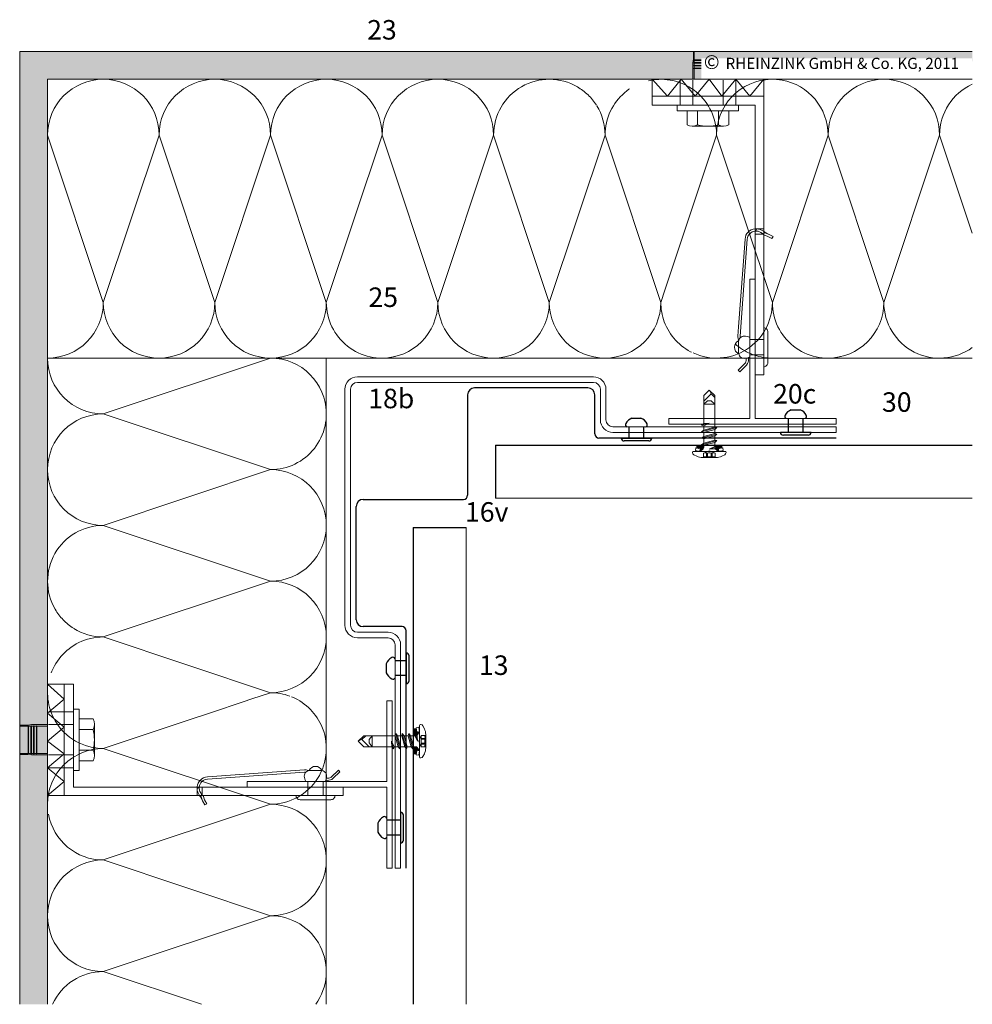
# Model space of a CAD drawing. Extents: x 63 to 812, y -1232 to -690.
# Drawn here: x 63 to 405, y -1130 to -776 of the extents above; entities that cross this region are included whole.
import ezdxf

# ---------------------------------------------------------------- set-up
doc = ezdxf.new("R2010")
doc.units = 0
doc.header["$LTSCALE"] = 15
doc.linetypes.add('GESTRICHELT', pattern=[7, 4, -3])
doc.linetypes.add('STRICHLINIE', pattern=[0.75, 0.5, -0.25])
doc.layers.get('0').update_dxf_attribs({"linetype": 'CONTINUOUS'})
for name, color, linetype, lineweight in [('BEFESTIGUNG', 7, 'CONTINUOUS', 9), ('Dämmung', 253, 'CONTINUOUS', 15), ('Dämmung verdeckt', 253, 'STRICHLINIE', 9), ('KOPIERRECHT', 7, 'CONTINUOUS', 15), ('STAHL', 7, 'CONTINUOUS', 15), ('SX3', 7, 'CONTINUOUS', 9), ('THERMOSTOP', 7, 'CONTINUOUS', 15), ('TRAGWERK', 7, 'CONTINUOUS', 15), ('Tragwerk Umrisslinie', 7, 'CONTINUOUS', 9), ('UK', 7, 'CONTINUOUS', 15), ('VERDECKT', 7, 'STRICHLINIE', 9), ('Wärmedämmung Symbollinie', 253, 'CONTINUOUS', 15), ('Wärmedämmung Umrisslinie', 7, 'CONTINUOUS', 9), ('Zink Ansichtskante', 7, 'CONTINUOUS', 15), ('ZINK-geschnitten-Vollmaterial', 7, 'CONTINUOUS', 30)]:
    doc.layers.add(name, color=color, linetype=linetype, lineweight=lineweight)
for name, color, linetype in [('LEGENDE', 7, 'CONTINUOUS'), ('Schraffur Tragwerk', 253, 'CONTINUOUS'), ('UNTERKONSTRUKTION', 7, 'CONTINUOUS')]:
    doc.layers.add(name, color=color, linetype=linetype)
doc.styles.get("Standard").update_dxf_attribs({"font": 'arial.ttf'})

msp = doc.modelspace()

# ---------------------------------------------------------------- hatches: boundary and pattern name
at = {"layer": 'Schraffur Tragwerk'}
h = msp.add_hatch(color=256, dxfattribs=at)
edge = h.paths.add_edge_path()
edge.add_line((404.78, -787.8), (63.04, -787.8))
edge.add_line((63.04, -787.8), (63.04, -1129.54))
edge.add_line((63.04, -1129.54), (73.04, -1129.54))
edge.add_line((73.04, -1129.54), (73.04, -1057.8))
edge.add_arc((93.04, -1057.8), 20, 179.9955, 180.0045, ccw=False)
edge.add_line((73.04, -1057.8), (73.04, -817.8))
edge.add_arc((93.04, -817.8), 20, 179.9971, 180.0029, ccw=False)
edge.add_line((73.04, -817.8), (73.04, -797.8))
edge.add_line((73.04, -797.8), (213.04, -797.8))
edge.add_arc((213.04, -817.8), 20, 89.9955, 90.0045, ccw=False)
edge.add_line((213.04, -797.8), (373.04, -797.8))
edge.add_arc((373.04, -817.8), 20, 89.9955, 90.0045, ccw=False)
edge.add_line((373.04, -797.8), (404.78, -797.8))
edge.add_line((404.78, -797.8), (404.78, -787.8))
h.paths.add_polyline_path([(307.53, -790.25), (404.72, -790.25), (404.76, -797.81), (307.53, -797.8)], flags=16)

# ---------------------------------------------------------------- linework, layer by layer
for points in [[(233.73, -928.97), (233.73, -947.97)], [(204.2, -958.49), (223.2, -958.49)]]:
    msp.add_lwpolyline(points)
at = {"layer": 'BEFESTIGUNG'}
for p, q in [((306.18, -809.1), (306.18, -814.1)), ((313.68, -809.1), (313.68, -814.1)), ((304.29, -814.6), (315.56, -814.6)), ((84.34, -1030.94), (89.34, -1030.94)), ((89.84, -1029.05), (89.84, -1040.32)), ((84.34, -1038.44), (89.34, -1038.44))]:
    msp.add_line(p, q, dxfattribs=at)
for points in [[(320.93, -807.1), (298.93, -807.1), (298.93, -809.1), (320.93, -809.1)], [(82.34, -1045.69), (82.34, -1023.69), (84.34, -1023.69), (84.34, -1045.69)]]:
    msp.add_lwpolyline(points, close=True, dxfattribs=at)
for points in [[(317.43, -809.1), (317.43, -814.1, -0.266667), (313.68, -814.1, -0.133333), (306.18, -814.1, -0.266667), (302.43, -814.1), (302.43, -809.1)], [(84.34, -1042.19), (89.34, -1042.19, 0.266667), (89.34, -1038.44, 0.133333), (89.34, -1030.94, 0.266667), (89.34, -1027.19), (84.34, -1027.19)]]:
    msp.add_lwpolyline(points, format="xyb", close=True, dxfattribs=at)
at = {"layer": 'Dämmung'}
for p, q in [((296.3, -868.02), (300.12, -856.55)), ((293.04, -877.8), (294.52, -873.37)), ((153.04, -1017.8), (146.33, -1020.04)), ((131.79, -1024.88), (143.25, -1021.06))]:
    msp.add_line(p, q, dxfattribs=at)
for centre, start, end in [((313.04, -877.8), 180, 200.3162), ((153.04, -997.8), 270, 0), ((153.04, -1037.8), 69.6729, 90)]:
    msp.add_arc(centre, 20, start, end, dxfattribs=at)
at = {"layer": 'Dämmung verdeckt', "ltscale": 2}
for p, q in [((300.12, -856.55), (303.12, -847.55)), ((294.52, -873.37), (296.3, -868.02)), ((322.28, -897.8), (331.43, -897.8)), ((146.33, -1020.04), (143.25, -1021.06)), ((131.79, -1024.88), (122.79, -1027.88)), ((173.04, -1056.19), (173.04, -1047.04))]:
    msp.add_line(p, q, dxfattribs=at)
for centre, start, end in [((293.04, -817.8), 59.7268, 154.3951), ((253.04, -817.8), 32.3439, 59.7268), ((313.04, -877.8), 200.3162, 245.1101), ((333.04, -877.8), 228.3156, 265.3683), ((93.04, -977.8), 210.2784, 237.6304), ((93.04, -1017.8), 116.1261, 210.2784), ((153.04, -1037.8), 24.885, 69.6729)]:
    msp.add_arc(centre, 20, start, end, dxfattribs=at)
at = {"layer": 'STAHL'}
for p, q in [((268.85, -904.49), (184.23, -904.49)), ((268.85, -906.49), (184.23, -906.49)), ((179.73, -993.61), (179.73, -908.99)), ((181.73, -993.61), (181.73, -908.99)), ((271.36, -919.95), (271.35, -908.99)), ((273.36, -919.95), (273.36, -908.99)), ((355.93, -922.45), (275.86, -922.45)), ((355.93, -924.45), (275.86, -924.45)), ((195.19, -996.12), (184.23, -996.11)), ((195.19, -998.12), (184.23, -998.12)), ((197.69, -1080.69), (197.69, -1000.62)), ((199.69, -1080.69), (199.69, -1000.62))]:
    msp.add_line(p, q, dxfattribs=at)
for centre, radius, start, end in [((184.23, -908.99), 4.5, 90, 180), ((184.23, -908.99), 2.5, 90, 180), ((268.85, -908.99), 4.5, 0, 90), ((268.85, -908.99), 2.5, 0, 90), ((275.86, -919.95), 4.5, 180, 270), ((275.86, -919.95), 2.5, 180, 270), ((184.23, -993.61), 4.5, 180, 270), ((184.23, -993.61), 2.5, 180, 270), ((195.19, -1000.62), 4.5, 0, 90), ((195.19, -1000.62), 2.5, 0, 90)]:
    msp.add_arc(centre, radius, start, end, dxfattribs=at)
at = {"layer": 'SX3', "linetype": 'Continuous'}
for p, q in [((308.43, -911.26), (310.43, -909.26)), ((308.43, -913.19), (311.04, -910.57)), ((312.43, -911.26), (310.43, -909.26)), ((312.43, -911.96), (311.04, -910.57)), ((308.43, -921.26), (308.43, -911.26)), ((308.43, -914.26), (309.81, -913.12)), ((312.43, -914.26), (308.43, -914.26)), ((311.04, -913.12), (309.81, -913.12)), ((311.04, -913.12), (312.43, -914.26)), ((312.43, -922.52), (312.43, -911.26)), ((310.43, -921.14), (307.68, -921.88)), ((307.68, -921.88), (308.43, -921.26)), ((308.43, -922.09), (310.43, -921.14)), ((310.43, -921.14), (308.43, -921.26)), ((307.68, -921.88), (308.43, -922.09)), ((313.18, -922.73), (307.68, -924.21)), ((307.68, -924.21), (308.43, -923.59)), ((307.68, -924.21), (308.43, -924.42)), ((313.18, -925.06), (307.68, -926.54)), ((308.43, -923.59), (308.43, -922.09)), ((312.43, -922.52), (308.43, -923.59)), ((312.43, -923.35), (308.43, -924.42)), ((308.43, -925.92), (308.43, -924.42)), ((312.43, -924.85), (308.43, -925.92)), ((313.18, -922.73), (312.43, -922.52)), ((313.18, -922.73), (312.43, -923.35)), ((312.43, -924.85), (312.43, -923.35)), ((313.18, -925.06), (312.43, -924.85)), ((313.18, -925.06), (312.43, -925.68)), ((307.68, -926.54), (308.43, -925.92)), ((307.68, -926.54), (308.43, -926.75)), ((313.18, -927.39), (307.68, -928.87)), ((307.68, -928.87), (308.43, -928.25)), ((312.43, -925.68), (308.43, -926.75)), ((308.43, -928.25), (308.43, -926.75)), ((312.43, -927.18), (308.43, -928.25)), ((312.43, -928.01), (308.43, -929.08)), ((312.43, -927.18), (312.43, -925.68)), ((313.18, -927.39), (312.43, -927.18)), ((313.18, -927.39), (312.43, -928.01)), ((312.43, -929.51), (312.43, -928.01)), ((304.43, -931.66), (304.43, -931.56)), ((304.73, -931.26), (316.13, -931.26)), ((305.42, -930.99), (305.59, -930.01)), ((307.01, -931.26), (305.42, -930.99)), ((307.16, -930.27), (305.59, -930.01)), ((305.92, -928.97), (305.92, -930.06)), ((308.03, -928.97), (305.92, -928.97)), ((307.13, -930.26), (305.92, -929.06)), ((306.85, -930.22), (305.92, -929.29)), ((306.58, -930.17), (305.92, -929.51)), ((306.31, -930.13), (305.92, -929.74)), ((306.04, -930.08), (305.92, -929.97)), ((307.79, -930.7), (306.05, -928.97)), ((307.91, -930.59), (306.28, -928.97)), ((308.03, -930.49), (306.51, -928.97)), ((308.15, -930.38), (306.73, -928.97)), ((308.27, -930.28), (306.96, -928.97)), ((307.01, -931.26), (307.16, -930.27)), ((307.19, -931.23), (307.03, -931.08)), ((307.31, -931.12), (307.07, -930.88)), ((307.43, -931.02), (307.1, -930.69)), ((307.55, -930.91), (307.13, -930.49)), ((308.26, -930.29), (307.16, -931.26)), ((307.67, -930.81), (307.16, -930.3)), ((308.37, -930.15), (307.18, -928.97)), ((308.42, -929.97), (307.41, -928.97)), ((308.43, -929.75), (307.64, -928.97)), ((307.68, -928.87), (308.43, -929.08)), ((308.43, -929.53), (307.86, -928.97)), ((308.43, -929.3), (308.12, -928.99)), ((310.45, -931), (308.35, -931.85)), ((308.36, -931.85), (308.36, -933.46)), ((308.43, -929.08), (308.43, -929.91)), ((309.39, -933.46), (309.39, -931.86)), ((309.74, -931.86), (309.74, -933.46)), ((310.43, -930.46), (312.43, -929.51)), ((313.18, -929.72), (310.43, -930.46)), ((312.43, -930.34), (310.43, -930.46)), ((312.49, -931.84), (310.45, -931)), ((311.11, -933.47), (311.11, -931.86)), ((311.46, -933.47), (311.46, -931.86)), ((312.43, -928.97), (314.93, -928.97)), ((313.05, -929.69), (312.43, -929.06)), ((312.74, -929.6), (312.43, -929.29)), ((313.18, -929.72), (312.43, -929.51)), ((313.18, -929.72), (312.43, -930.34)), ((312.49, -933.46), (312.49, -931.84)), ((313.84, -930.25), (312.56, -928.97)), ((313.7, -931.26), (312.59, -930.29)), ((313.72, -931.26), (312.64, -930.18)), ((313.83, -931.14), (312.75, -930.07)), ((314.03, -930.21), (312.78, -928.97)), ((313.78, -930.87), (312.88, -929.96)), ((313.74, -930.6), (313, -929.86)), ((314.22, -930.18), (313.01, -928.97)), ((313.7, -930.33), (313.13, -929.76)), ((314.42, -930.15), (313.24, -928.97)), ((314.61, -930.11), (313.46, -928.97)), ((314.81, -930.08), (313.69, -928.97)), ((313.69, -930.27), (315.26, -930.01)), ((313.84, -931.26), (313.69, -930.27)), ((313.84, -931.26), (315.43, -930.99)), ((314.93, -929.98), (313.91, -928.97)), ((314.93, -929.75), (314.14, -928.97)), ((314.93, -929.53), (314.37, -928.97)), ((314.93, -929.3), (314.59, -928.97)), ((314.93, -929.07), (314.82, -928.97)), ((314.93, -928.97), (314.93, -930.06)), ((315.43, -930.99), (315.26, -930.01)), ((316.43, -931.56), (316.43, -931.66)), ((304.91, -932.46), (305.95, -932.98)), ((308, -933.45), (308.36, -933.46)), ((312.49, -933.46), (308.36, -933.46)), ((312.85, -933.45), (312.49, -933.46)), ((315.94, -932.46), (314.9, -932.98)), ((204.2, -1033.21), (204.2, -1030.7)), ((204.76, -1030.7), (204.2, -1031.27)), ((204.54, -1030.7), (204.2, -1031.04)), ((204.31, -1030.7), (204.2, -1030.81)), ((205.22, -1030.7), (204.2, -1031.72)), ((204.99, -1030.7), (204.2, -1031.49)), ((204.2, -1030.7), (205.3, -1030.7)), ((205.32, -1030.83), (204.2, -1031.94)), ((205.35, -1031.02), (204.2, -1032.17)), ((206.23, -1030.21), (205.24, -1030.37)), ((205.51, -1031.94), (205.24, -1030.37)), ((206.5, -1031.79), (206.23, -1030.21)), ((206.5, -1040.91), (206.5, -1029.51)), ((206.8, -1029.21), (206.9, -1029.21)), ((207.7, -1029.69), (208.22, -1030.73)), ((186.5, -1033.21), (184.5, -1035.21)), ((187.19, -1033.21), (185.81, -1034.59)), ((188.43, -1037.21), (185.81, -1034.59)), ((197.76, -1033.21), (186.5, -1033.21)), ((188.36, -1034.59), (189.5, -1033.21)), ((188.36, -1034.59), (188.36, -1035.82)), ((189.5, -1033.21), (189.5, -1037.21)), ((197.97, -1032.46), (197.76, -1033.21)), ((197.76, -1033.21), (198.83, -1037.21)), ((197.97, -1032.46), (198.59, -1033.21)), ((197.97, -1032.46), (199.45, -1037.96)), ((200.09, -1033.21), (198.59, -1033.21)), ((198.59, -1033.21), (199.66, -1037.21)), ((200.3, -1032.46), (200.09, -1033.21)), ((200.09, -1033.21), (201.16, -1037.21)), ((200.3, -1032.46), (201.77, -1037.96)), ((200.3, -1032.46), (200.92, -1033.21)), ((202.42, -1033.21), (200.92, -1033.21)), ((200.92, -1033.21), (201.99, -1037.21)), ((202.63, -1032.46), (202.42, -1033.21)), ((202.42, -1033.21), (203.49, -1037.21)), ((202.63, -1032.46), (203.25, -1033.21)), ((202.63, -1032.46), (204.1, -1037.96)), ((204.75, -1033.21), (203.25, -1033.21)), ((203.25, -1033.21), (204.32, -1037.21)), ((205.39, -1031.21), (204.2, -1032.4)), ((205.42, -1031.41), (204.2, -1032.62)), ((205.45, -1031.6), (204.2, -1032.85)), ((205.48, -1031.8), (204.2, -1033.08)), ((204.92, -1032.58), (204.3, -1033.21)), ((204.83, -1032.9), (204.52, -1033.21)), ((204.96, -1032.46), (204.75, -1033.21)), ((205.7, -1035.21), (204.75, -1033.21)), ((204.96, -1032.46), (205.57, -1033.21)), ((204.96, -1032.46), (205.7, -1035.21)), ((205.57, -1031.93), (205, -1032.51)), ((205.84, -1031.89), (205.1, -1032.63)), ((206.11, -1031.85), (205.2, -1032.75)), ((206.38, -1031.81), (205.31, -1032.88)), ((206.5, -1031.91), (205.42, -1032.99)), ((206.5, -1031.79), (205.51, -1031.94)), ((206.5, -1031.94), (205.53, -1033.04)), ((205.57, -1033.21), (205.7, -1035.21)), ((207.08, -1033.15), (206.24, -1035.19)), ((208.7, -1033.14), (207.08, -1033.14)), ((208.7, -1034.17), (207.09, -1034.17)), ((208.7, -1034.52), (207.09, -1034.52)), ((208.69, -1032.78), (208.7, -1033.14)), ((208.7, -1033.14), (208.7, -1037.27)), ((186.5, -1037.21), (184.5, -1035.21)), ((196.5, -1037.21), (186.5, -1037.21)), ((189.5, -1037.21), (188.36, -1035.82)), ((196.38, -1035.21), (197.12, -1037.96)), ((197.33, -1037.21), (196.38, -1035.21)), ((196.38, -1035.21), (196.5, -1037.21)), ((197.12, -1037.96), (196.5, -1037.21)), ((197.12, -1037.96), (197.33, -1037.21)), ((198.83, -1037.21), (197.33, -1037.21)), ((199.45, -1037.96), (198.83, -1037.21)), ((199.45, -1037.96), (199.66, -1037.21)), ((201.16, -1037.21), (199.66, -1037.21)), ((201.77, -1037.96), (201.16, -1037.21)), ((201.77, -1037.96), (201.99, -1037.21)), ((203.49, -1037.21), (201.99, -1037.21)), ((204.1, -1037.96), (203.49, -1037.21)), ((204.1, -1037.96), (204.32, -1037.21)), ((205.21, -1037.21), (204.2, -1038.22)), ((204.99, -1037.21), (204.2, -1037.99)), ((204.76, -1037.21), (204.2, -1037.77)), ((205.39, -1037.27), (204.2, -1038.45)), ((205.52, -1037.36), (204.2, -1038.67)), ((205.62, -1037.48), (204.2, -1038.9)), ((205.73, -1037.6), (204.2, -1039.13)), ((204.2, -1037.61), (204.2, -1039.71)), ((205.83, -1037.72), (204.2, -1039.35)), ((205.94, -1037.84), (204.2, -1039.58)), ((204.54, -1037.21), (204.23, -1037.52)), ((204.32, -1037.21), (205.15, -1037.21)), ((205.53, -1037.38), (206.5, -1038.48)), ((206.04, -1037.96), (205.53, -1038.47)), ((206.15, -1038.08), (205.73, -1038.51)), ((206.26, -1038.2), (205.93, -1038.54)), ((206.24, -1035.19), (207.09, -1037.28)), ((207.09, -1037.27), (208.7, -1037.27)), ((207.1, -1035.89), (208.7, -1035.89)), ((208.7, -1036.24), (207.1, -1036.24)), ((208.69, -1037.64), (208.7, -1037.27)), ((204.2, -1039.71), (205.3, -1039.71)), ((205.5, -1038.51), (204.3, -1039.71)), ((205.46, -1038.78), (204.53, -1039.71)), ((205.41, -1039.05), (204.75, -1039.71)), ((205.37, -1039.32), (204.98, -1039.71)), ((205.32, -1039.59), (205.2, -1039.71)), ((205.51, -1038.47), (205.24, -1040.04)), ((206.23, -1040.21), (205.24, -1040.04)), ((206.5, -1038.63), (205.51, -1038.47)), ((206.36, -1038.33), (206.12, -1038.57)), ((206.5, -1038.63), (206.23, -1040.21)), ((206.47, -1038.45), (206.32, -1038.6)), ((206.9, -1041.21), (206.8, -1041.21)), ((207.7, -1040.72), (208.22, -1039.68))]:
    msp.add_line(p, q, dxfattribs=at)
for centre, radius, start, end in [((308.33, -911.05), 2.76, 9.8775, 40.4069), ((304.73, -931.56), 0.3, 90, 180), ((305.34, -931.66), 0.914, 180, 241.9795), ((307.93, -929.91), 0.5, 311.3478, 0), ((308.88, -933.29), 1.52, 70.2164, 109.9404), ((309.56, -931.39), 0.5, 249.7125, 290.4445), ((310.43, -934.48), 2.71, 75.4276, 104.7293), ((311.29, -931.39), 0.5, 249.5911, 290.5657), ((311.98, -933.35), 1.58, 71.1004, 109.0564), ((312.93, -929.91), 0.5, 220.3967, 228.652), ((312.93, -929.91), 0.5, 220.3967, 228.652), ((315.51, -931.66), 0.914, 298.0205, 0), ((316.13, -931.56), 0.3, 0, 90), ((308.07, -928.48), 4.97, 244.778, 269.1625), ((308.88, -934.68), 1.52, 70.2164, 109.9405), ((309.56, -932.78), 0.5, 249.7125, 290.4445), ((310.43, -935.87), 2.71, 75.4276, 104.7293), ((311.29, -932.78), 0.5, 249.5911, 290.5657), ((311.98, -934.74), 1.58, 71.1005, 109.0565), ((312.78, -928.48), 4.97, 270.8375, 295.222), ((206.8, -1029.51), 0.3, 90, 180), ((206.9, -1030.12), 0.914, 28.0205, 90), ((203.72, -1032.85), 4.97, 0.8375, 25.222), ((186.28, -1037.31), 2.76, 99.8775, 130.4069), ((205.15, -1032.71), 0.5, 310.3967, 318.652), ((205.15, -1032.71), 0.5, 310.3967, 318.652), ((208.59, -1033.65), 1.58, 161.1004, 199.0564), ((209.72, -1035.2), 2.71, 165.4276, 194.7293), ((206.63, -1034.35), 0.5, 339.5911, 20.5657), ((209.98, -1033.65), 1.58, 161.1005, 199.0565), ((211.11, -1035.2), 2.71, 165.4276, 194.7293), ((208.02, -1034.35), 0.5, 339.5911, 20.5657), ((205.15, -1037.71), 0.5, 41.3478, 90), ((208.53, -1036.76), 1.52, 160.2164, 199.9404), ((206.63, -1036.07), 0.5, 339.7125, 20.4445), ((203.72, -1037.56), 4.97, 334.778, 359.1625), ((209.92, -1036.76), 1.52, 160.2164, 199.9405), ((208.02, -1036.07), 0.5, 339.7125, 20.4445), ((206.8, -1040.91), 0.3, 180, 270), ((206.9, -1040.29), 0.914, 270, 331.9795)]:
    msp.add_arc(centre, radius, start, end, dxfattribs=at)
at = {"layer": 'THERMOSTOP'}
for p, q in [((295.38, -803.8), (289.93, -797.8)), ((300.38, -797.8), (295.38, -803.8)), ((305.38, -803.8), (300.38, -797.8)), ((310.38, -797.8), (305.38, -803.8)), ((314.93, -803.8), (310.38, -797.8)), ((319.93, -797.8), (314.93, -803.8)), ((324.93, -803.8), (319.93, -797.8)), ((329.93, -797.8), (324.93, -803.8)), ((79.04, -1020.14), (73.04, -1014.69)), ((73.04, -1025.14), (79.04, -1020.14)), ((79.04, -1030.14), (73.04, -1025.14)), ((73.04, -1035.14), (79.04, -1030.14)), ((79.04, -1039.69), (73.04, -1035.14)), ((73.04, -1044.69), (79.04, -1039.69)), ((79.04, -1049.69), (73.04, -1044.69)), ((73.04, -1054.69), (79.04, -1049.69))]:
    msp.add_line(p, q, dxfattribs=at)
for points in [[(329.93, -803.8), (329.93, -797.8), (289.93, -797.8), (289.93, -803.8)], [(79.04, -1054.69), (73.04, -1054.69), (73.04, -1014.69), (79.04, -1014.69)]]:
    msp.add_lwpolyline(points, close=True, dxfattribs=at)
at = {"layer": 'TRAGWERK', "linetype": 'Continuous'}
for p in [(404.78, -797.8), (73.04, -1129.54)]:
    msp.add_line(p, (73.04, -797.8), dxfattribs=at)
at = {"layer": 'Tragwerk Umrisslinie', "linetype": 'Continuous'}
for p, q in [((404.77, -787.8), (63.04, -787.8)), ((63.04, -1129.56), (63.04, -787.8)), ((404.78, -797.8), (73.04, -797.8)), ((73.04, -1129.54), (73.04, -797.8))]:
    msp.add_line(p, q, dxfattribs=at)
at = {"layer": 'UK'}
for p, q in [((326.93, -851.41), (329.93, -851.41)), ((326.93, -853.31), (329.93, -853.31)), ((326.99, -852.22), (327.45, -851.42)), ((330.39, -852.61), (331.86, -853.43)), ((324.93, -919.45), (324.93, -869.45)), ((324.93, -869.45), (326.93, -869.45)), ((326.93, -869.45), (326.93, -919.45)), ((324.93, -891.16), (329.93, -891.16)), ((324.93, -896.66), (329.93, -896.66)), ((323.73, -900.31), (324.16, -899.78)), ((295.93, -919.45), (324.93, -919.45)), ((295.93, -921.45), (295.93, -919.45)), ((355.93, -921.45), (295.93, -921.45)), ((326.93, -919.45), (355.93, -919.45)), ((355.93, -919.45), (355.93, -921.45)), ((355.93, -922.45), (355.93, -924.45)), ((194.69, -1020.69), (194.69, -1049.69)), ((196.69, -1020.69), (194.69, -1020.69)), ((196.69, -1080.69), (196.69, -1020.69)), ((175.55, -1048.49), (175.02, -1048.92)), ((126.65, -1051.69), (126.65, -1054.69)), ((127.46, -1051.75), (126.65, -1052.21)), ((128.55, -1051.69), (128.55, -1054.69)), ((194.69, -1049.69), (144.69, -1049.69)), ((144.69, -1049.69), (144.69, -1051.69)), ((144.69, -1051.69), (194.69, -1051.69)), ((166.4, -1049.69), (166.4, -1054.69)), ((171.9, -1049.69), (171.9, -1054.69)), ((194.69, -1051.69), (194.69, -1080.69)), ((127.85, -1055.15), (128.67, -1056.62)), ((194.69, -1080.69), (196.69, -1080.69)), ((197.69, -1080.69), (199.69, -1080.69))]:
    msp.add_line(p, q, dxfattribs=at)
for points in [[(289.93, -807.1), (289.93, -803.8), (329.93, -803.8), (329.93, -903.8), (326.93, -903.8), (326.93, -807.1)], [(82.34, -1014.69), (79.04, -1014.69), (79.04, -1054.69), (179.04, -1054.69), (179.04, -1051.69), (82.34, -1051.69)]]:
    msp.add_lwpolyline(points, close=True, dxfattribs=at)
for points in [[(320.99, -891.4), (320.94, -891.27, -0.121671), (320.71, -889.95), (320.95, -886.58), (323.24, -855.12, -0.363062), (326.81, -851.43)], [(321.53, -890.48, -0.05917), (321.51, -890), (321.75, -886.63), (324.03, -855.18, -0.363062), (326.89, -852.23)], [(329.89, -852.32), (329.2, -851.93, 0.151566), (326.89, -851.42, 0.130559)], [(326.89, -852.23, -0.172217), (328.97, -852.73), (329.56, -853.06), (329.89, -853.25)], [(329.86, -853.23), (329.88, -853.24), (329.99, -853.31), (329.9, -853.46, 0.468556), (329.96, -853.61), (331.46, -854.13), (332.9, -854.94), (333.3, -854.24), (331.86, -853.43), (330.36, -852.91, -0.468556), (330.3, -852.76), (330.39, -852.61), (330.3, -852.56), (330.22, -852.51), (329.89, -852.32)], [(320.95, -896.2, -0.654062), (320.95, -891.62, -0.654062)], [(323.43, -899.47, -0.007155), (323.39, -899.5), (320.84, -902.14), (321.41, -902.69), (323.73, -900.31)], [(323.43, -899.47, 0.131832), (323.66, -897.84, 0.131832)], [(324.16, -899.78, 0.140411), (324.44, -897.61, 0.128227)], [(171.44, -1045.71, 0.654062), (166.86, -1045.71, 0.654062)], [(166.64, -1045.75), (166.51, -1045.7, 0.121671), (165.19, -1045.47), (161.82, -1045.72), (130.36, -1048, 0.363062), (126.67, -1051.57)], [(165.71, -1046.29, 0.05917), (165.24, -1046.27), (161.87, -1046.51), (130.42, -1048.8, 0.363062), (127.47, -1051.65)], [(174.71, -1048.19, -0.131832), (173.08, -1048.42, -0.131832)], [(174.71, -1048.19, 0.007155), (174.74, -1048.15), (177.37, -1045.6), (177.93, -1046.17), (175.55, -1048.49)], [(127.56, -1054.65), (127.17, -1053.97, -0.151566), (126.66, -1051.65, -0.130559)], [(127.47, -1051.65, 0.172217), (127.97, -1053.73), (128.3, -1054.32), (128.49, -1054.65)], [(175.02, -1048.92, -0.140411), (172.85, -1049.2, -0.128227)], [(128.47, -1054.62), (128.48, -1054.64), (128.55, -1054.75), (128.7, -1054.66, -0.468556), (128.85, -1054.72), (129.37, -1056.22), (130.18, -1057.66), (129.48, -1058.06), (128.67, -1056.62), (128.15, -1055.12, 0.468556), (128, -1055.06), (127.85, -1055.15), (127.8, -1055.06), (127.75, -1054.98), (127.56, -1054.65)]]:
    msp.add_lwpolyline(points, format="xyb", dxfattribs=at)
for points in [[(329.93, -886.91, -0.414214), (331.43, -888.41), (331.43, -899.41, -0.414214), (329.93, -900.91)], [(322.93, -889.91, -0.131652), (324.93, -890.44), (324.93, -897.37, -0.131652), (322.93, -897.91, -0.414214), (320.93, -895.91), (320.93, -891.91, -0.414214)], [(165.15, -1047.69, 0.131652), (165.68, -1049.69), (172.61, -1049.69, 0.131652), (173.15, -1047.69, 0.414214), (171.15, -1045.69), (167.15, -1045.69, 0.414214)], [(162.15, -1054.69, 0.414214), (163.65, -1056.19), (174.65, -1056.19, 0.414214), (176.15, -1054.69)]]:
    msp.add_lwpolyline(points, format="xyb", close=True, dxfattribs=at)
at = {"layer": 'UNTERKONSTRUKTION', "linetype": 'Continuous'}
for p, q in [((339.83, -916.32), (343.02, -916.33)), ((282.69, -919.31), (285.88, -919.32)), ((335.94, -924.39), (346.94, -924.39)), ((278.8, -926.46), (289.8, -926.46)), ((288.74, -927.52), (279.86, -927.52)), ((345.89, -925.45), (337, -925.45)), ((201.7, -1003.56), (201.7, -1014.56)), ((202.76, -1013.5), (202.76, -1004.62)), ((194.55, -1007.45), (194.56, -1010.64)), ((199.63, -1060.71), (199.63, -1071.71)), ((200.69, -1070.65), (200.69, -1061.76)), ((191.55, -1064.59), (191.57, -1067.78))]:
    msp.add_line(p, q, dxfattribs=at)
at = {"layer": 'UNTERKONSTRUKTION', "linetype": 'GESTRICHELT', "ltscale": 0.25}
for p, q in [((338.78, -924.39), (338.78, -919.45)), ((344.08, -924.39), (344.08, -919.45)), ((281.64, -926.46), (281.64, -922.45)), ((286.93, -926.46), (286.93, -922.45)), ((201.7, -1006.4), (197.69, -1006.4)), ((201.7, -1011.69), (197.69, -1011.69)), ((199.63, -1063.55), (194.69, -1063.55)), ((199.63, -1068.84), (194.69, -1068.84))]:
    msp.add_line(p, q, dxfattribs=at)
at = {"layer": 'UNTERKONSTRUKTION', "linetype": 'Continuous'}
for centre, radius, start, end in [((341.35, -920.31), 4.27, 110.8866, 151.7369), ((341.46, -920.31), 4.27, 28.2632, 68.6117), ((281.11, -921.7), 0.789, 147.6976, 251.8897), ((284.21, -923.3), 4.27, 110.8866, 151.7369), ((284.32, -923.3), 4.27, 28.2632, 68.6117), ((287.41, -921.7), 0.789, 288.1105, 32.3025), ((338.26, -918.7), 0.789, 147.6976, 251.8897), ((344.56, -918.7), 0.789, 288.1105, 32.3025), ((337, -924.39), 1.06, 180, 270), ((345.89, -924.39), 1.06, 270, 0), ((279.86, -926.46), 1.06, 180, 270), ((288.74, -926.46), 1.06, 270, 0), ((198.54, -1008.97), 4.27, 118.2631, 159.1134), ((196.94, -1005.88), 0.789, 18.1103, 122.3024), ((201.7, -1004.62), 1.06, 360, 90), ((198.54, -1009.08), 4.27, 201.3883, 241.7368), ((196.94, -1012.18), 0.789, 237.6975, 341.8895), ((201.7, -1013.5), 1.06, 270, 0), ((195.54, -1066.11), 4.27, 118.2631, 159.1134), ((193.94, -1063.02), 0.789, 18.1103, 122.3024), ((199.63, -1061.76), 1.06, 360, 90), ((195.54, -1066.22), 4.27, 201.3883, 241.7368), ((193.94, -1069.32), 0.789, 237.6975, 341.8895), ((199.63, -1070.65), 1.06, 270, 0)]:
    msp.add_arc(centre, radius, start, end, dxfattribs=at)
at = {"layer": 'VERDECKT', "ltscale": 3}
for p, q in [((305.03, -788.92), (304.48, -792.04)), ((304.7, -790.76), (304.7, -787.8)), ((304.93, -790.8), (307.53, -790.8)), ((304.93, -790.8), (304.93, -791)), ((304.93, -791), (307.52, -791)), ((305.03, -787.8), (305.03, -790.8)), ((305.03, -791.8), (305.03, -791)), ((304.48, -792.04), (304.48, -797.8)), ((304.93, -791.8), (307.53, -791.8)), ((304.93, -792), (304.93, -791.8)), ((304.93, -792), (307.53, -792)), ((304.93, -792.8), (307.53, -792.8)), ((304.93, -793), (304.93, -792.8)), ((304.93, -793), (307.53, -793)), ((304.93, -793.8), (307.53, -793.8)), ((304.93, -794), (304.93, -793.8)), ((304.93, -794), (307.54, -793.98)), ((305.03, -792.8), (305.03, -792)), ((305.03, -793.8), (305.03, -793)), ((305.03, -797.8), (305.03, -794)), ((299.93, -807.1), (299.93, -798.1)), ((304.48, -807.1), (304.48, -798.1)), ((315.38, -807.1), (315.38, -798.1)), ((319.93, -807.1), (319.93, -798.1)), ((82.34, -1024.69), (73.34, -1024.69)), ((66, -1029.46), (63.04, -1029.46)), ((63.04, -1029.79), (66.04, -1029.79)), ((64.16, -1029.79), (67.28, -1029.24)), ((66.04, -1039.69), (66.04, -1029.69)), ((66.04, -1029.69), (66.24, -1029.69)), ((66.24, -1039.69), (66.24, -1029.69)), ((67.04, -1029.79), (66.24, -1029.79)), ((67.04, -1039.69), (67.04, -1029.69)), ((67.24, -1029.69), (67.04, -1029.69)), ((67.24, -1039.69), (67.24, -1029.69)), ((68.04, -1029.79), (67.24, -1029.79)), ((67.28, -1029.24), (73.04, -1029.24)), ((68.04, -1039.69), (68.04, -1029.69)), ((68.24, -1029.69), (68.04, -1029.69)), ((68.24, -1039.69), (68.24, -1029.69)), ((69.04, -1029.79), (68.24, -1029.79)), ((69.04, -1039.69), (69.04, -1029.69)), ((69.24, -1029.69), (69.04, -1029.69)), ((69.24, -1039.69), (69.24, -1029.69)), ((73.04, -1029.79), (69.24, -1029.79)), ((82.34, -1029.24), (73.34, -1029.24)), ((63.04, -1039.59), (66.04, -1039.59)), ((66, -1039.91), (63.04, -1039.91)), ((64.16, -1039.59), (67.28, -1040.14)), ((66.04, -1039.69), (66.24, -1039.69)), ((67.04, -1039.59), (66.24, -1039.59)), ((67.24, -1039.69), (67.04, -1039.69)), ((68.04, -1039.59), (67.24, -1039.59)), ((67.28, -1040.14), (73.04, -1040.14)), ((68.24, -1039.69), (68.04, -1039.69)), ((69.04, -1039.59), (68.24, -1039.59)), ((69.24, -1039.69), (69.04, -1039.69)), ((73.04, -1039.59), (69.24, -1039.59)), ((82.34, -1040.14), (73.34, -1040.14)), ((82.34, -1044.69), (73.34, -1044.69))]:
    msp.add_line(p, q, dxfattribs=at)
at = {"layer": 'Wärmedämmung Symbollinie'}
for p, q in [((93.04, -877.8), (73.04, -817.8)), ((113.04, -817.8), (93.04, -877.8)), ((113.04, -817.8), (133.04, -877.8)), ((133.04, -877.8), (153.04, -817.8)), ((153.04, -817.8), (173.04, -877.8)), ((193.04, -817.8), (173.04, -877.8)), ((193.04, -817.8), (213.04, -877.8)), ((233.04, -817.8), (213.04, -877.8)), ((253.04, -877.8), (233.04, -817.8)), ((273.04, -817.8), (253.04, -877.8)), ((273.04, -817.8), (293.04, -877.8)), ((303.12, -847.55), (313.04, -817.8)), ((313.04, -817.8), (333.04, -877.8)), ((353.04, -817.8), (333.04, -877.8)), ((353.04, -817.8), (373.04, -877.8)), ((393.04, -817.8), (373.04, -877.8)), ((404.78, -853.01), (393.04, -817.8)), ((93.04, -917.8), (153.04, -897.8)), ((93.04, -917.8), (153.04, -937.8)), ((93.04, -957.8), (153.04, -937.8)), ((153.04, -977.8), (93.04, -957.8)), ((93.04, -997.8), (153.04, -977.8)), ((93.04, -997.8), (153.04, -1017.8)), ((122.79, -1027.88), (93.04, -1037.8)), ((93.04, -1037.8), (153.04, -1057.8)), ((93.04, -1077.8), (153.04, -1057.8)), ((93.04, -1077.8), (153.04, -1097.8)), ((93.04, -1117.8), (153.04, -1097.8)), ((128.25, -1129.54), (93.04, -1117.8))]:
    msp.add_line(p, q, dxfattribs=at)
for centre, start, end in [((93.04, -817.8), 0, 180), ((133.04, -817.8), 360, 180), ((173.04, -817.8), 360, 180), ((213.04, -817.8), 90, 180), ((213.04, -817.8), 360, 90.0045), ((253.04, -817.8), 59.7268, 180), ((333.04, -817.8), 79.9893, 170.5376), ((373.04, -817.8), 90, 180), ((373.04, -817.8), 360, 90.0045), ((293.04, -817.8), 9.2217, 59.7268), ((333.04, -817.8), 360, 79.9893), ((413.04, -817.8), 114.4059, 180), ((253.04, -817.8), 0, 31.7333), ((293.04, -817.8), 154.3951, 179.991), ((293.04, -817.8), 360, 9.2069), ((333.04, -817.8), 170.7931, 180), ((73.04, -877.8), 270, 0), ((113.04, -877.8), 180, 270), ((113.04, -877.8), 270, 0), ((153.04, -877.8), 180, 0), ((193.04, -877.8), 180, 283.4352), ((193.04, -877.8), 270, 0), ((233.04, -877.8), 180, 0), ((273.04, -877.8), 180, 270), ((273.04, -877.8), 270, 0), ((313.04, -877.8), 245.1101, 0), ((353.04, -877.8), 180, 283.4352), ((353.04, -877.8), 270, 0), ((393.04, -877.8), 180, 305.9304), ((93.04, -897.8), 180, 270), ((153.04, -917.8), 0, 90), ((153.04, -917.8), 270, 13.4352), ((93.04, -937.8), 90, 270), ((153.04, -957.8), 270, 90), ((93.04, -977.8), 90, 210.2784), ((153.04, -997.8), 0, 90), ((93.04, -977.8), 238.0069, 270), ((93.04, -1017.8), 90.009, 116.1261), ((93.04, -1017.8), 210.2784, 270), ((153.04, -1037.8), 270, 24.885), ((93.04, -1057.8), 90.002, 180.0045), ((153.04, -1077.8), 0, 90), ((93.04, -1057.8), 190.2772, 270), ((153.04, -1077.8), 270, 13.4352), ((93.04, -1097.8), 90, 270), ((153.04, -1117.8), 324.064, 90), ((93.04, -1137.8), 90, 155.5991)]:
    msp.add_arc(centre, 20, start, end, dxfattribs=at)
at = {"layer": 'Wärmedämmung Umrisslinie'}
for p, q in [((73.04, -897.8), (295.48, -897.8)), ((173.04, -1029.38), (173.04, -897.8)), ((295.48, -897.8), (404.78, -897.8)), ((173.04, -1129.54), (173.04, -1029.38))]:
    msp.add_line(p, q, dxfattribs=at)
at = {"layer": 'Zink Ansichtskante', "linetype": 'Continuous'}
for p, q in [((233.73, -947.97), (404.77, -947.97)), ((223.2, -958.49), (223.2, -1129.56))]:
    msp.add_line(p, q, dxfattribs=at)
at = {"layer": 'ZINK-geschnitten-Vollmaterial'}
for p, q in [((223.73, -910.99), (223.73, -946.99)), ((266.85, -908.49), (226.23, -908.49)), ((269.35, -924.96), (269.35, -910.99)), ((355.93, -926.46), (270.85, -926.46)), ((233.73, -928.97), (404.77, -928.97)), ((186.23, -948.49), (222.23, -948.49)), ((183.73, -991.61), (183.73, -950.99)), ((204.2, -958.49), (204.2, -1129.56)), ((200.2, -994.11), (186.23, -994.11)), ((201.7, -1080.69), (201.7, -995.61))]:
    msp.add_line(p, q, dxfattribs=at)
for centre, radius, start, end in [((226.23, -910.99), 2.5, 90, 180), ((266.85, -910.99), 2.5, 0, 90), ((270.85, -924.96), 1.5, 180, 270), ((186.23, -950.99), 2.5, 90, 180), ((222.23, -946.99), 1.5, 270, 0), ((186.23, -991.61), 2.5, 180, 270), ((200.2, -995.61), 1.5, 0, 90)]:
    msp.add_arc(centre, radius, start, end, dxfattribs=at)

# ---------------------------------------------------------------- texts
at = {"layer": 'KOPIERRECHT', "insert": (308.45, -789.09), "char_height": 5, "width": 98.94, "attachment_point": 1}
msp.add_mtext('©{\\H1.4x; \\H0.5714x;RHEINZINK GmbH & Co. KG, 2011}', dxfattribs=at)
at = {"layer": 'LEGENDE', "char_height": 7, "attachment_point": 1}
for s, insert, width in [('23', (187.7, -776.55), 298.5855), ('25', (188.16, -872.46), 298.5855), ('20c', (333.32, -907.1), 15.4455), ('18b', (188.09, -908.78), 298.5855), ('30', (372.38, -910.06), 298.5855), ('16v', (222.79, -949.46), 298.5855), ('13', (227.8, -1004.43), 298.5855)]:
    msp.add_mtext(s, dxfattribs=dict(at, insert=insert, width=width))

doc.saveas('drawing.dxf')
